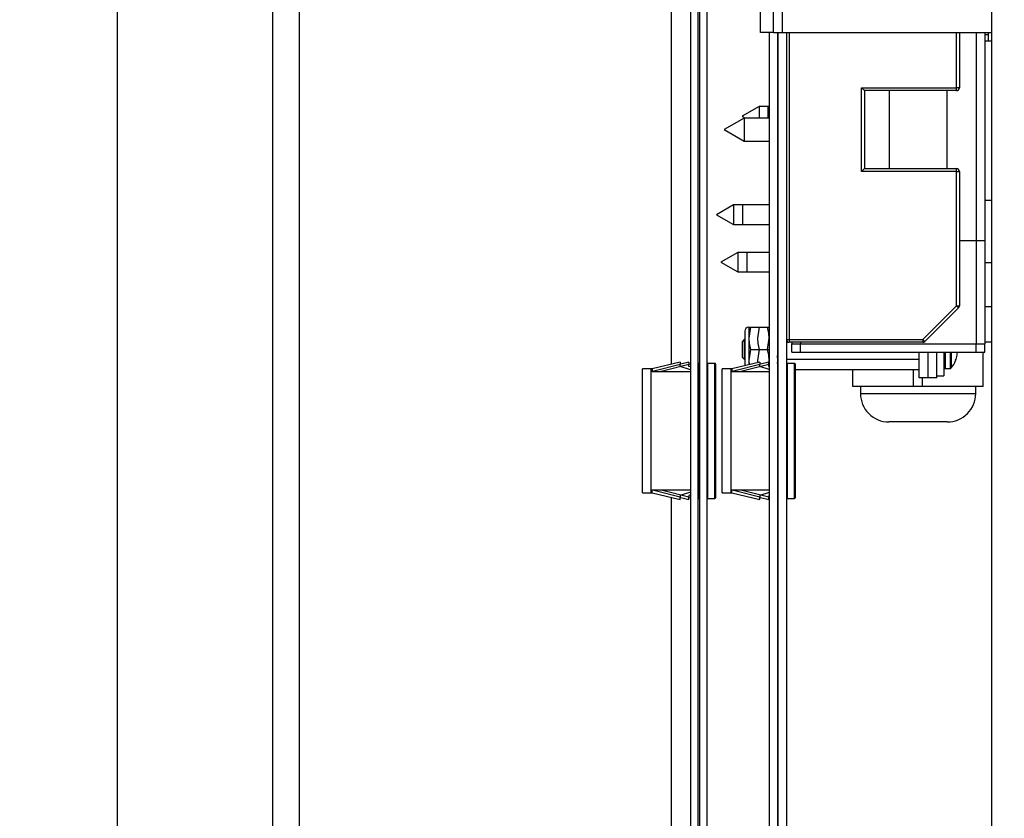
# Model space of a CAD drawing. Units: inches. Extents: x 0.9 to 15.8, y 0.5 to 10.5.
# Drawn here: x 8.8 to 9.1, y 5.2 to 5.4 of the extents above; entities that cross this region are included whole.
import ezdxf

# ---------------------------------------------------------------- set-up
doc = ezdxf.new("R2010")
doc.units = ezdxf.units.IN
doc.header["$MEASUREMENT"] = 0
doc.layers.add('FORMAT', color=7, linetype='Continuous')
doc.styles.add('SLDTEXTSTYLE0', font='TXT', dxfattribs={"width": 0.605})
doc.dimstyles.new('SLDDIMSTYLE1', dxfattribs={"dimtxt": 0.08, "dimasz": 0.13, "dimexe": 0, "dimexo": 0.0625, "dimgap": 0.02, "dimtad": 0, "dimtih": 1, "dimtoh": 1, "dimdec": 6, "dimlfac": 24, "dimrnd": 1e-09, "dimzin": 12, "dimdsep": 46, "dimlunit": 5, "dimtxsty": 'SLDTEXTSTYLE0', "dimsah": 1, "dimcen": 0.09, "dimadec": 0, "dimazin": 3, "dimtfac": 1, "dimtdec": 1, "dimtofl": 0, "dimtmove": 0, "dimatfit": 3, "dimfxl": 0, "dimfrac": 2, "dimtolj": 1, "dimtzin": 12, "dimarcsym": 0})
doc.dimstyles.new('SLDDIMSTYLE5', dxfattribs={"dimtxt": 0.08, "dimasz": 0.13, "dimexe": 0, "dimexo": 0.0625, "dimgap": 0.02, "dimtad": 0, "dimtih": 1, "dimtoh": 1, "dimdec": 1, "dimlfac": 24, "dimrnd": 1e-09, "dimzin": 12, "dimdsep": 46, "dimlunit": 5, "dimtxsty": 'SLDTEXTSTYLE0', "dimsah": 1, "dimcen": 0.09, "dimadec": 0, "dimazin": 3, "dimtfac": 1, "dimtdec": 1, "dimtofl": 0, "dimtmove": 0, "dimatfit": 3, "dimfxl": 0, "dimfrac": 2, "dimtolj": 1, "dimtzin": 12, "dimarcsym": 0})

# ---------------------------------------------------------------- blocks, each defined once
blk = doc.blocks.new('_D_6')
at = {"layer": 'FORMAT'}
for p, q in [((7.35272546425595, 6.169637377700965), (7.35272546425595, 3.993823049980004)), ((9.51183859835464, 4.698744309822524), (9.51183859835464, 3.993823049980004)), ((7.35272546425595, 4.118823049980003), (7.962474669413944, 4.118823049980003)), ((8.09687925884935, 4.118711942096865), (8.06937925799004, 4.118711942096865)), ((8.06937925799004, 4.118711942096865), (8.06937925799004, 3.995934165436218)), ((8.341323696673012, 4.118711942096865), (8.368823697532322, 4.118711942096865)), ((8.368823697532322, 4.118711942096865), (8.368823697532322, 3.995934165436218)), ((9.51183859835464, 4.118823049980003), (8.475728286108415, 4.118823049980003)), ((8.06937925799004, 3.995934165436218), (8.09687925884935, 3.995934165436218)), ((8.368823697532322, 3.995934165436218), (8.341323696673012, 3.995934165436218))]:
    blk.add_line(p, q, dxfattribs=at)
for points in [[(7.35272546425595, 4.118823049980003), (7.48272546425595, 4.098823049980004), (7.48272546425595, 4.138823049980003)], [(9.51183859835464, 4.118823049980003), (9.381838598354639, 4.138823049980003), (9.381838598354639, 4.098823049980004)]]:
    blk.add_solid(points, dxfattribs=at)
at = {"layer": 'FORMAT', "char_height": 0.08, "attachment_point": 1, "style": 'SLDTEXTSTYLE0'}
for s, insert in [('52', (8.157990363721986, 4.240170684490508)), ('1316', (8.09687925884935, 4.099059582326335))]:
    blk.add_mtext(s, dxfattribs=dict(at, insert=insert))
blk = doc.blocks.new('_D_7')
at = {"layer": 'FORMAT'}
for p, q in [((7.841568142352457, 6.518541184822523), (7.841568142352457, 4.170086626102889)), ((9.51183859835464, 4.698744309822524), (9.51183859835464, 4.170086626102889)), ((7.841568142352457, 4.295086626102889), (8.400737597328881, 4.295086626102889)), ((8.54125329450158, 4.294975518219749), (8.513753293642269, 4.294975518219749)), ((8.513753293642269, 4.294975518219749), (8.513753293642269, 4.172197741559102)), ((8.785697732325241, 4.294975518219749), (8.813197733184552, 4.294975518219749)), ((8.813197733184552, 4.294975518219749), (8.813197733184552, 4.172197741559102)), ((9.51183859835464, 4.295086626102889), (8.926213429497944, 4.295086626102889)), ((8.513753293642269, 4.172197741559102), (8.54125329450158, 4.172197741559102)), ((8.813197733184552, 4.172197741559102), (8.785697732325241, 4.172197741559102))]:
    blk.add_line(p, q, dxfattribs=at)
for points in [[(7.841568142352457, 4.295086626102889), (7.971568142352457, 4.275086626102889), (7.971568142352457, 4.315086626102889)], [(9.51183859835464, 4.295086626102889), (9.381838598354639, 4.315086626102889), (9.381838598354639, 4.275086626102889)]]:
    blk.add_solid(points, dxfattribs=at)
at = {"layer": 'FORMAT', "char_height": 0.08, "attachment_point": 1, "style": 'SLDTEXTSTYLE0'}
for s, insert in [('40 3/32', (8.480142185045665, 4.416434260613392)), ('1018', (8.54125329450158, 4.275323158449219))]:
    blk.add_mtext(s, dxfattribs=dict(at, insert=insert))
blk = doc.blocks.new('_D_8')
at = {"layer": 'FORMAT'}
for p, q in [((5.556109431688001, 5.625827643155857), (5.556109431688001, 3.285161632657169)), ((9.51183859835464, 4.698744309822524), (9.51183859835464, 3.285161632657169)), ((5.556109431688001, 3.410161632657169), (7.48049435954104, 3.410161632657169)), ((7.651565613733338, 3.41005052477403), (7.624065612874028, 3.41005052477403)), ((7.624065612874028, 3.41005052477403), (7.624065612874028, 3.287272748113383)), ((7.896010051556999, 3.41005052477403), (7.92351005241631, 3.41005052477403)), ((7.92351005241631, 3.41005052477403), (7.92351005241631, 3.287272748113383)), ((9.51183859835464, 3.410161632657169), (8.067081305749296, 3.410161632657169)), ((7.624065612874028, 3.287272748113383), (7.651565613733338, 3.287272748113383)), ((7.92351005241631, 3.287272748113383), (7.896010051556999, 3.287272748113383))]:
    blk.add_line(p, q, dxfattribs=at)
for points in [[(5.556109431688001, 3.410161632657169), (5.686109431688001, 3.390161632657169), (5.686109431688001, 3.430161632657169)], [(9.51183859835464, 3.410161632657169), (9.381838598354639, 3.430161632657169), (9.381838598354639, 3.390161632657169)]]:
    blk.add_solid(points, dxfattribs=at)
at = {"layer": 'FORMAT', "char_height": 0.08, "attachment_point": 1, "style": 'SLDTEXTSTYLE0'}
for s, insert in [('94 15/16', (7.559898947257825, 3.531509267167673)), ('2411', (7.651565613733338, 3.3903981650035))]:
    blk.add_mtext(s, dxfattribs=dict(at, insert=insert))
blk = doc.blocks.new('_D_9')
at = {"layer": 'FORMAT'}
for p, q in [((9.006743673068772, 7.902023688484116), (9.006743673068772, 8.363137627041832)), ((9.51183859835464, 4.924140143155856), (9.51183859835464, 8.363137627041832)), ((8.55584968773217, 8.238026519158693), (8.528349686872861, 8.238026519158693)), ((8.528349686872861, 8.238026519158693), (8.528349686872861, 8.115248742498045)), ((8.739183011516637, 8.238026519158693), (8.766683012375946, 8.238026519158693)), ((8.766683012375946, 8.238026519158693), (8.766683012375946, 8.115248742498045)), ((9.006743673068772, 8.238137627041832), (8.879698699522777, 8.238137627041832)), ((9.51183859835464, 8.238137627041832), (9.006743673068772, 8.238137627041832)), ((8.528349686872861, 8.115248742498045), (8.55584968773217, 8.115248742498045)), ((8.766683012375946, 8.115248742498045), (8.739183011516637, 8.115248742498045))]:
    blk.add_line(p, q, dxfattribs=at)
for points in [[(9.006743673068772, 8.238137627041832), (9.136743673068773, 8.218137627041832), (9.136743673068773, 8.258137627041831)], [(9.51183859835464, 8.238137627041832), (9.381838598354639, 8.258137627041831), (9.381838598354639, 8.218137627041832)]]:
    blk.add_solid(points, dxfattribs=at)
at = {"layer": 'FORMAT', "char_height": 0.08, "attachment_point": 1, "style": 'SLDTEXTSTYLE0'}
for s, insert in [('12 1/8', (8.494738569109694, 8.359485261552335)), ('308', (8.55584968773217, 8.218374159388162))]:
    blk.add_mtext(s, dxfattribs=dict(at, insert=insert))
blk = doc.blocks.new('_D_10')
at = {"layer": 'FORMAT'}
for p, q in [((5.608663598354665, 7.979733893155858), (5.608663598354665, 8.725738014035626)), ((9.51183859835464, 4.924140143155856), (9.51183859835464, 8.725738014035626)), ((5.608663598354665, 8.600738014035626), (6.417778985699981, 8.600738014035626)), ((6.588850239892279, 8.600626906152485), (6.561350239032969, 8.600626906152485)), ((6.561350239032969, 8.600626906152485), (6.561350239032969, 8.477849129491839)), ((6.833294677715942, 8.600626906152485), (6.860794678575251, 8.600626906152485)), ((6.860794678575251, 8.600626906152485), (6.860794678575251, 8.477849129491839)), ((9.51183859835464, 8.600738014035626), (7.004365931908239, 8.600738014035626)), ((6.561350239032969, 8.477849129491839), (6.588850239892279, 8.477849129491839)), ((6.860794678575251, 8.477849129491839), (6.833294677715942, 8.477849129491839))]:
    blk.add_line(p, q, dxfattribs=at)
for points in [[(5.608663598354665, 8.600738014035626), (5.738663598354665, 8.580738014035626), (5.738663598354665, 8.620738014035625)], [(9.51183859835464, 8.600738014035626), (9.381838598354639, 8.620738014035625), (9.381838598354639, 8.580738014035626)]]:
    blk.add_solid(points, dxfattribs=at)
at = {"layer": 'FORMAT', "char_height": 0.08, "attachment_point": 1, "style": 'SLDTEXTSTYLE0'}
for s, insert in [('93 11/16', (6.497183573416766, 8.722085648546129)), ('2379', (6.588850239892279, 8.580974546381956))]:
    blk.add_mtext(s, dxfattribs=dict(at, insert=insert))
blk = doc.blocks.new('_D_11')
at = {"layer": 'FORMAT'}
for p, q in [((7.960708767352457, 6.637681809822523), (10.73920080307905, 6.637681809822523)), ((10.61420080307905, 6.637681809822523), (10.61420080307905, 6.156582279508926)), ((10.49197858416722, 6.015248954703555), (10.46447858330791, 6.015248954703555)), ((10.46447858330791, 6.015248954703555), (10.46447858330791, 5.892471178042908)), ((10.73642302199088, 6.015248954703555), (10.76392302285019, 6.015248954703555)), ((10.76392302285019, 6.015248954703555), (10.76392302285019, 5.892471178042908)), ((10.46447858330791, 5.892471178042908), (10.49197858416722, 5.892471178042908)), ((10.76392302285019, 5.892471178042908), (10.73642302199088, 5.892471178042908)), ((10.61420080307905, 4.748744309822523), (10.61420080307905, 5.874137845664461)), ((9.56183859835464, 4.748744309822523), (10.73920080307905, 4.748744309822523))]:
    blk.add_line(p, q, dxfattribs=at)
for points in [[(10.61420080307905, 6.637681809822523), (10.59420080307905, 6.507681809822523), (10.63420080307905, 6.507681809822523)], [(10.61420080307905, 4.748744309822523), (10.63420080307905, 4.878744309822523), (10.59420080307905, 4.878744309822523)]]:
    blk.add_solid(points, dxfattribs=at)
at = {"layer": 'FORMAT', "char_height": 0.08, "attachment_point": 1, "style": 'SLDTEXTSTYLE0'}
for s, insert in [('45 11/32', (10.40031191769171, 6.136707697097199)), ('1151', (10.49197858416722, 5.995596594933025))]:
    blk.add_mtext(s, dxfattribs=dict(at, insert=insert))
blk = doc.blocks.new('_D_12')
at = {"layer": 'FORMAT'}
for p, q in [((7.197850370158626, 6.965806809822531), (11.21164174796094, 6.965806809822531)), ((11.08664174796094, 6.965806809822531), (11.08664174796094, 6.679598230325816)), ((10.96441952904911, 6.538264905520442), (10.9369195281898, 6.538264905520442)), ((10.9369195281898, 6.538264905520442), (10.9369195281898, 6.415487128859795)), ((11.20886396687277, 6.538264905520442), (11.23636396773208, 6.538264905520442)), ((11.23636396773208, 6.538264905520442), (11.23636396773208, 6.415487128859795)), ((10.9369195281898, 6.415487128859795), (10.96441952904911, 6.415487128859795)), ((11.23636396773208, 6.415487128859795), (11.20886396687277, 6.415487128859795)), ((11.08664174796094, 4.748744309822523), (11.08664174796094, 6.397153796481352)), ((8.728505265021335, 4.748744309822523), (11.21164174796094, 4.748744309822523))]:
    blk.add_line(p, q, dxfattribs=at)
for points in [[(11.08664174796094, 6.965806809822531), (11.06664174796094, 6.835806809822532), (11.10664174796094, 6.835806809822532)], [(11.08664174796094, 4.748744309822523), (11.10664174796094, 4.878744309822523), (11.06664174796094, 4.878744309822523)]]:
    blk.add_solid(points, dxfattribs=at)
at = {"layer": 'FORMAT', "char_height": 0.08, "attachment_point": 1, "style": 'SLDTEXTSTYLE0'}
for s, insert in [('53 7/32', (10.9033084195932, 6.659723647914086)), ('1352', (10.96441952904911, 6.518612545749913))]:
    blk.add_mtext(s, dxfattribs=dict(at, insert=insert))
blk = doc.blocks.new('_D_15')
at = {"layer": 'FORMAT'}
for p, q in [((7.145394704010103, 6.586744309822532), (7.145394704010103, 3.757602577539059)), ((9.51183859835464, 4.698744309822524), (9.51183859835464, 3.757602577539059)), ((7.145394704010103, 3.882602577539058), (7.48049435954104, 3.882602577539058)), ((7.651565613733338, 3.882491469655919), (7.624065612874028, 3.882491469655919)), ((7.624065612874028, 3.882491469655919), (7.624065612874028, 3.759713692995271)), ((7.896010051556999, 3.882491469655919), (7.92351005241631, 3.882491469655919)), ((7.92351005241631, 3.882491469655919), (7.92351005241631, 3.759713692995271)), ((9.51183859835464, 3.882602577539058), (8.067081305749296, 3.882602577539058)), ((7.624065612874028, 3.759713692995271), (7.651565613733338, 3.759713692995271)), ((7.92351005241631, 3.759713692995271), (7.896010051556999, 3.759713692995271))]:
    blk.add_line(p, q, dxfattribs=at)
for points in [[(7.145394704010103, 3.882602577539058), (7.275394704010103, 3.862602577539058), (7.275394704010103, 3.902602577539058)], [(9.51183859835464, 3.882602577539058), (9.381838598354639, 3.902602577539058), (9.381838598354639, 3.862602577539058)]]:
    blk.add_solid(points, dxfattribs=at)
at = {"layer": 'FORMAT', "char_height": 0.08, "attachment_point": 1, "style": 'SLDTEXTSTYLE0'}
for s, insert in [('56 25/32', (7.559898947257825, 4.003950212049562)), ('1443', (7.651565613733338, 3.862839109885388))]:
    blk.add_mtext(s, dxfattribs=dict(at, insert=insert))
blk = doc.blocks.new('_D_16')
at = {"layer": 'FORMAT'}
for p, q in [((5.605588598354696, 5.505077643155851), (5.605588598354688, 3.521382105098128)), ((9.51183859835464, 4.698744309822524), (9.511838598354636, 3.521382105098112)), ((5.605588598354688, 3.646382105098128), (6.183489782121994, 3.646382105098125)), ((6.317894371557398, 3.646270997214985), (6.290394370698088, 3.646270997214985)), ((6.290394370698088, 3.646270997214985), (6.290394370698088, 3.523493220554339)), ((6.56233880938106, 3.646270997214985), (6.58983881024037, 3.646270997214985)), ((6.58983881024037, 3.646270997214985), (6.58983881024037, 3.523493220554339)), ((9.511838598354636, 3.646382105098112), (6.696743398816465, 3.646382105098123)), ((6.290394370698088, 3.523493220554339), (6.317894371557398, 3.523493220554339)), ((6.58983881024037, 3.523493220554339), (6.56233880938106, 3.523493220554339))]:
    blk.add_line(p, q, dxfattribs=at)
for points in [[(5.605588598354688, 3.646382105098128), (5.735588598354688, 3.626382105098127), (5.735588598354688, 3.666382105098127)], [(9.511838598354636, 3.646382105098112), (9.381838598354635, 3.666382105098113), (9.381838598354635, 3.626382105098113)]]:
    blk.add_solid(points, dxfattribs=at)
at = {"layer": 'FORMAT', "char_height": 0.08, "attachment_point": 1, "style": 'SLDTEXTSTYLE0'}
for s, insert in [('93 3/4', (6.28733880995452, 3.767729739608628)), ('2381', (6.317894371557398, 3.626618637444455))]:
    blk.add_mtext(s, dxfattribs=dict(at, insert=insert))
blk = doc.blocks.new('_D_18')
at = {"layer": 'FORMAT'}
for p, q in [((4.966734431688004, 6.966798928577573), (4.966734431688004, 8.924930539415639)), ((9.51183859835464, 4.924140143155856), (9.51183859835464, 8.924930539415639)), ((4.966734431688004, 8.799930539415637), (7.220423031299327, 8.799930539415637)), ((7.391494285491625, 8.799819431532498), (7.363994284632315, 8.799819431532498)), ((7.363994284632315, 8.799819431532498), (7.363994284632315, 8.67704165487185)), ((7.635938723315286, 8.799819431532498), (7.663438724174596, 8.799819431532498)), ((7.663438724174596, 8.799819431532498), (7.663438724174596, 8.67704165487185)), ((9.51183859835464, 8.799930539415637), (7.807009977507587, 8.799930539415637)), ((7.363994284632315, 8.67704165487185), (7.391494285491625, 8.67704165487185)), ((7.663438724174596, 8.67704165487185), (7.635938723315286, 8.67704165487185))]:
    blk.add_line(p, q, dxfattribs=at)
for points in [[(4.966734431688004, 8.799930539415637), (5.096734431688004, 8.779930539415638), (5.096734431688004, 8.819930539415637)], [(9.51183859835464, 8.799930539415637), (9.381838598354639, 8.819930539415637), (9.381838598354639, 8.779930539415638)]]:
    blk.add_solid(points, dxfattribs=at)
at = {"layer": 'FORMAT', "char_height": 0.08, "attachment_point": 1, "style": 'SLDTEXTSTYLE0'}
for s, insert in [('109 3/32', (7.299827619016111, 8.921278173926142)), ('2771', (7.391494285491625, 8.780167071761968))]:
    blk.add_mtext(s, dxfattribs=dict(at, insert=insert))
blk = doc.blocks.new('_D_19')
at = {"layer": 'FORMAT'}
for p, q in [((7.465077006402113, 7.961307052422697), (7.465077006402113, 8.530299233567591)), ((9.51183859835464, 4.924140143155856), (9.51183859835464, 8.530299233567591)), ((7.465077006402113, 8.405299233567591), (7.762496054633071, 8.405299233567591)), ((7.896900644068476, 8.405188125684452), (7.869400643209166, 8.405188125684452)), ((7.869400643209166, 8.405188125684452), (7.869400643209166, 8.282410349023804)), ((8.141345081892137, 8.405188125684452), (8.168845082751448, 8.405188125684452)), ((8.168845082751448, 8.405188125684452), (8.168845082751448, 8.282410349023804)), ((9.51183859835464, 8.405299233567591), (8.275749671327542, 8.405299233567591)), ((7.869400643209166, 8.282410349023804), (7.896900644068476, 8.282410349023804)), ((8.168845082751448, 8.282410349023804), (8.141345081892137, 8.282410349023804))]:
    blk.add_line(p, q, dxfattribs=at)
for points in [[(7.465077006402113, 8.405299233567591), (7.595077006402113, 8.385299233567592), (7.595077006402113, 8.425299233567591)], [(9.51183859835464, 8.405299233567591), (9.381838598354639, 8.425299233567591), (9.381838598354639, 8.385299233567592)]]:
    blk.add_solid(points, dxfattribs=at)
at = {"layer": 'FORMAT', "char_height": 0.08, "attachment_point": 1, "style": 'SLDTEXTSTYLE0'}
for s, insert in [('49 1/8', (7.866345082465598, 8.526646868078094)), ('1248', (7.896900644068476, 8.385535765913922))]:
    blk.add_mtext(s, dxfattribs=dict(at, insert=insert))

msp = doc.modelspace()

# ---------------------------------------------------------------- linework, layer by layer
at = {"color": 7, "linetype": 'Continuous', "lineweight": 25}
for p, q in [((9.082499687593508, 7.209733072945885), (9.082499687593513, 5.105330595911774)), ((9.021055265021335, 5.394465143155856), (9.021055265021335, 6.35279847648919)), ((9.018451098354669, 5.394465143155856), (9.018451098354669, 6.167846148772012)), ((8.825670766683709, 5.14561097648919), (8.825670766683709, 6.16541097648919)), ((8.99406359835467, 6.16541097648919), (8.99406359835467, 4.954206908247724)), ((8.996213598354668, 6.16541097648919), (8.996213598354668, 4.954206908247724)), ((8.996667765021336, 6.16541097648919), (8.996667765021336, 4.954206908247724)), ((9.014667765021336, 5.394465143155856), (9.014667765021336, 6.165410976489189)), ((8.998817765021336, 6.036625034643063), (8.998817765021336, 4.954206908247724)), ((8.87121359835467, 5.47291097648919), (8.87121359835467, 5.050819034339873)), ((8.879026098354668, 5.47291097648919), (8.879026098354668, 5.040928521401777)), ((8.988401098354672, 5.47291097648919), (8.988401098354672, 5.296954748231759)), ((9.018451098354669, 5.394465143155856), (9.014667765021336, 5.394465143155856)), ((9.017159431688002, 5.394465143155856), (9.017159431688002, 4.972702643155857)), ((9.018451098354669, 5.394465143155856), (9.082499687593513, 5.394465143155856)), ((9.019651098354668, 5.394465143155856), (9.019651098354668, 4.972702643155857)), ((9.019763598354668, 5.394465143155856), (9.019763598354668, 4.972702643155857)), ((9.022255265021336, 5.394465143155856), (9.022255265021336, 4.972702643155857)), ((9.023088598354665, 5.394465143155856), (9.023088598354667, 5.304265143155856)), ((9.072255265021337, 5.37822347648919), (9.072255265021333, 5.394465143155856)), ((9.073088598354666, 5.394465143155856), (9.07308859835467, 5.37822347648919)), ((9.077984431688003, 5.394465143155856), (9.077984431688003, 5.33322347648919)), ((9.08058859835467, 5.394465143155856), (9.08058859835467, 5.33322347648919)), ((9.080588598354671, 5.39391097648919), (9.081553246746129, 5.39391097648919)), ((9.082499687593515, 5.39197347648919), (9.08058859835467, 5.39197347648919)), ((9.081553246746129, 5.394465143155856), (9.081553246746129, 5.39197347648919)), ((9.044338598354669, 5.37822347648919), (9.045171931688003, 5.377390143155857)), ((9.044338598354669, 5.37822347648919), (9.072255265021337, 5.37822347648919)), ((9.044338598354669, 5.353640143155857), (9.044338598354669, 5.37822347648919)), ((9.072255265021337, 5.377390143155857), (9.045171931688003, 5.377390143155857)), ((9.045171931688003, 5.377390143155857), (9.045171931688003, 5.35447347648919)), ((9.052463598354668, 5.377390143155857), (9.052463598354668, 5.35447347648919)), ((9.069546931688, 5.35447347648919), (9.069546931688, 5.377390143155857)), ((9.072255265021337, 5.377390143155857), (9.072255265021337, 5.37822347648919)), ((9.07308859835467, 5.37822347648919), (9.072255265021337, 5.37822347648919)), ((9.017159431688006, 5.372741601367896), (9.014214077759751, 5.372741601367896)), ((9.014214077759751, 5.372741601367899), (9.014214077759751, 5.369348476489191)), ((9.017159431688006, 5.372741601367896), (9.01681824442642, 5.372741601367896)), ((9.01681824442642, 5.372741601367899), (9.01681824442642, 5.369348476489191)), ((9.009839771947195, 5.36934847648919), (9.003921931688003, 5.365931809822524)), ((9.017159431688004, 5.369348476489191), (9.009839771947195, 5.369348476489191)), ((9.009839771947195, 5.36934847648919), (9.009839771947195, 5.365931809822523)), ((9.019763598354668, 5.36934847648919), (9.01965109835467, 5.36934847648919)), ((9.003921931688003, 5.365931809822523), (9.009839771947195, 5.362515143155857)), ((9.009839771947195, 5.365931809822523), (9.009839771947195, 5.362515143155857)), ((9.009839771947195, 5.362515143155857), (9.017159431688004, 5.362515143155857)), ((9.01965109835467, 5.362515143155857), (9.019763598354668, 5.362515143155857)), ((9.044338598354669, 5.353640143155857), (9.045171931688003, 5.35447347648919)), ((9.045171931688003, 5.35447347648919), (9.072255265021337, 5.35447347648919)), ((9.072255265021337, 5.353640143155857), (9.072255265021337, 5.35447347648919)), ((9.072255265021337, 5.353640143155857), (9.044338598354669, 5.353640143155857)), ((9.072255265021328, 5.314193654457834), (9.072255265021337, 5.353640143155857)), ((9.072255265021337, 5.353640143155857), (9.07308859835467, 5.353640143155857)), ((9.07308859835467, 5.353640143155857), (9.073088598354662, 5.314193654457834)), ((9.00671407775976, 5.343806809822524), (9.001734431688003, 5.340931809822528)), ((9.017159431688006, 5.343806809822544), (9.00671407775976, 5.343806809822545)), ((9.00671407775976, 5.343806809822524), (9.00671407775976, 5.340931809822524)), ((9.017159431688006, 5.343806809822544), (9.009318244426428, 5.343806809822545)), ((9.009318244426426, 5.343806809822524), (9.009318244426426, 5.340931809822524)), ((9.082499687593515, 5.34509847648919), (9.08058859835467, 5.34509847648919)), ((9.001734431687998, 5.340931809822524), (9.00671407775976, 5.338056809822524)), ((9.00671407775976, 5.340931809822524), (9.00671407775976, 5.338056809822524)), ((9.009318244426426, 5.340931809822524), (9.009318244426426, 5.338056809822524)), ((9.00671407775976, 5.338056809822545), (9.017159431688006, 5.338056809822544)), ((9.009318244426426, 5.338056809822545), (9.017159431688006, 5.338056809822545)), ((9.01976359835467, 5.331140143155856), (9.019651098354668, 5.331140143155856)), ((9.08058859835467, 5.33322347648919), (9.073088598354666, 5.33322347648919)), ((9.077984431688003, 5.33322347648919), (9.077984431688003, 5.303015143155856)), ((9.08058859835467, 5.33322347648919), (9.08058859835467, 5.303015143155856)), ((9.007964077759762, 5.329848476489184), (9.002984431688004, 5.326973476489185)), ((9.017159431688004, 5.329848476489181), (9.007964077759762, 5.329848476489181)), ((9.007964077759762, 5.329848476489184), (9.007964077759762, 5.324098476489183)), ((9.017159431688004, 5.329848476489181), (9.010568244426429, 5.329848476489181)), ((9.01056824442643, 5.329848476489184), (9.01056824442643, 5.324098476489183)), ((9.01976359835467, 5.329848476489181), (9.01965109835467, 5.329848476489181)), ((9.002984431688002, 5.326973476489184), (9.007964077759762, 5.324098476489183)), ((9.08058859835467, 5.326848476489189), (9.082499687593515, 5.326848476489189)), ((9.007964077759762, 5.32409847648918), (9.017159431688004, 5.32409847648918)), ((9.010568244426429, 5.32409847648918), (9.017159431688004, 5.32409847648918)), ((9.01965109835467, 5.32409847648918), (9.01976359835467, 5.32409847648918)), ((9.01976359835467, 5.322806809822524), (9.019651098354668, 5.322806809822524)), ((9.062326753719354, 5.304265143155856), (9.072255265021328, 5.314193654457834)), ((9.072255265021328, 5.314193654457834), (9.073088598354662, 5.314193654457834)), ((9.072255265021328, 5.314193654457834), (9.072844520672316, 5.313604398806846)), ((9.082499687593515, 5.31384847648919), (9.08058859835467, 5.31384847648919)), ((9.072844520672316, 5.313604398806846), (9.062916009370344, 5.303675887504868)), ((9.009984431688002, 5.306654032044746), (9.009984431688002, 5.296514955379134)), ((9.011647773429932, 5.30784847648919), (9.011178876132448, 5.30459847648919)), ((9.011178876132448, 5.30784847648919), (9.011178876132448, 5.30459847648919)), ((9.011178876132448, 5.30784847648919), (9.011647773429932, 5.30784847648919)), ((9.011647773429932, 5.30784847648919), (9.016682201057185, 5.30784847648919)), ((9.014251940096598, 5.30784847648919), (9.013783042799114, 5.30459847648919)), ((9.014251940096598, 5.30784847648919), (9.017159431688004, 5.30784847648919)), ((9.009859431688001, 5.30422347648919), (9.009234431688002, 5.303598476489189)), ((9.009234431688002, 5.303598476489189), (9.009234431688002, 5.29909847648919)), ((9.009984431688002, 5.30422347648919), (9.009859431688001, 5.304223476489191)), ((9.009859431688001, 5.304223476489191), (9.009859431688001, 5.29847347648919)), ((9.011178876132448, 5.30459847648919), (9.011178876132448, 5.29809847648919)), ((9.016682201057185, 5.30134847648919), (9.017151098354669, 5.30459847648919)), ((9.019651098354668, 5.303431809822523), (9.01976359835467, 5.303431809822523)), ((9.019755265021335, 5.303431809822523), (9.019755265021335, 5.29809847648919)), ((9.022255265021332, 5.304265143155856), (9.023088598354667, 5.304265143155856)), ((9.022255265021336, 5.303431809822523), (9.023088598354667, 5.303431809822523)), ((9.023088598354667, 5.304265143155856), (9.062326753719354, 5.304265143155856)), ((9.023088598354667, 5.304265143155856), (9.023088598354667, 5.303431809822523)), ((9.062326753719354, 5.303431809822523), (9.023088598354667, 5.303431809822523)), ((9.023817765021336, 5.303431809822523), (9.023817765021336, 5.303015143155856)), ((9.023817765021336, 5.303015143155856), (9.077984431688003, 5.303015143155856)), ((9.023817765021336, 5.300515143155857), (9.023817765021336, 5.303015143155856)), ((9.026421931688002, 5.303431809822523), (9.026421931688002, 5.303015143155856)), ((9.026421931688002, 5.303015143155856), (9.08058859835467, 5.303015143155856)), ((9.026421931688002, 5.300515143155857), (9.026421931688002, 5.303015143155856)), ((9.062326753719354, 5.304265143155856), (9.062326753719354, 5.303431809822523)), ((9.062326753719354, 5.304265143155856), (9.062916009370344, 5.303675887504868)), ((9.077984431688003, 5.300515143155857), (9.077984431688003, 5.303015143155856)), ((9.082499687593515, 5.303431809822523), (9.080588598354671, 5.303431809822523)), ((9.08058859835467, 5.300515143155857), (9.08058859835467, 5.303015143155856)), ((9.011647773429932, 5.30134847648919), (9.011178876132448, 5.29809847648919)), ((9.011647773429932, 5.30134847648919), (9.016682201057185, 5.30134847648919)), ((9.014251940096598, 5.30134847648919), (9.013783042799114, 5.29809847648919)), ((9.014251940096598, 5.30134847648919), (9.017159431688004, 5.30134847648919)), ((9.019755265021335, 5.29809847648919), (9.01965109835467, 5.299564441704571)), ((9.023817765021336, 5.300515143155857), (9.077984431688003, 5.300515143155857)), ((9.026421931688002, 5.300515143155857), (9.08058859835467, 5.300515143155857)), ((9.061317765021336, 5.293015143155857), (9.061317765021336, 5.300515143155857)), ((9.06390109835467, 5.293015143155857), (9.06390109835467, 5.300515143155857)), ((9.063921931688002, 5.293015143155857), (9.063921931688002, 5.300515143155857)), ((9.066505265021336, 5.293015143155857), (9.066505265021336, 5.300515143155857)), ((9.068546931688003, 5.300544215443606), (9.068546931688003, 5.293535976489192)), ((9.068951098354672, 5.300515143155857), (9.068951098354672, 5.295723476489192)), ((9.070374506116439, 5.300515143155857), (9.070374506116439, 5.295723476489191)), ((9.070691947960508, 5.300515143155857), (9.070691947960508, 5.295877480468633)), ((9.072395312351047, 5.29959955536178), (9.072403530866147, 5.299643888845846)), ((9.080123776852043, 5.290431809822517), (9.080123776852043, 5.300515143155857)), ((8.991005265021334, 5.297572434822523), (8.982770890021335, 5.295619309822524)), ((8.991005265021334, 5.297572434822523), (8.991005265021329, 5.296872011980244)), ((8.991237136999112, 5.297009746328953), (8.991005265021334, 5.297083300452969)), ((8.991005265021329, 5.296364830512992), (8.991005265021329, 5.296872011980244)), ((8.99406359835467, 5.29535569494659), (8.991005265021329, 5.296364830512992)), ((8.993609431688, 5.297572434822523), (8.991237136999112, 5.297009746328953)), ((8.993609431688, 5.297572434822523), (8.993609431687997, 5.296872011980244)), ((8.99406359835467, 5.296939230299931), (8.993609431688, 5.297083300452969)), ((8.993609431687997, 5.296364830512992), (8.993609431687997, 5.296872011980244)), ((8.99406359835467, 5.296214972506536), (8.993609431687997, 5.296364830512992)), ((8.996667765021336, 5.29724691398919), (8.996421931688, 5.29724691398919)), ((8.996421931688, 5.29724691398919), (8.996421931688, 5.277390143155857)), ((9.001213598354667, 5.29724691398919), (8.999026098354667, 5.29724691398919)), ((8.999026098354667, 5.29724691398919), (8.999026098354667, 5.277390143155857)), ((9.001213598354667, 5.257533372322524), (9.001213598354667, 5.29724691398919)), ((9.001421931688, 5.297038580655857), (9.001421931688, 5.257741705655857)), ((9.014442765021334, 5.297572434822523), (9.006208390021335, 5.295619309822524)), ((9.009234431688002, 5.29909847648919), (9.009859431688001, 5.29847347648919)), ((9.009859431688001, 5.29847347648919), (9.009984431688002, 5.29847347648919)), ((9.011178876132448, 5.29809847648919), (9.011269733384255, 5.296819818210312)), ((9.011178876132448, 5.29809847648919), (9.011178876132448, 5.296798267628764)), ((9.013783042799114, 5.29809847648919), (9.013830736750144, 5.29742726682651)), ((9.013783042799114, 5.29809847648919), (9.013783042799114, 5.29741595421953)), ((9.014442765021334, 5.297572434822523), (9.014442765021329, 5.296872011980244)), ((9.014674636999112, 5.297009746328953), (9.014442765021334, 5.297083300452969)), ((9.014442765021329, 5.296364830512992), (9.014442765021329, 5.296872011980244)), ((9.017159431688004, 5.295468432162454), (9.014442765021329, 5.296364830512992)), ((9.017046931688, 5.297572434822523), (9.014674636999112, 5.297009746328953)), ((9.01698267789049, 5.296931128092166), (9.017151098354669, 5.29809847648919)), ((9.017046931688, 5.297572434822523), (9.017046931687997, 5.296872011980244)), ((9.017159431688004, 5.29704761335084), (9.017046931688, 5.297083300452969)), ((9.017046931687997, 5.296364830512992), (9.017046931687997, 5.296872011980244)), ((9.017151098354669, 5.29809847648919), (9.017151098354669, 5.297050256839887)), ((9.019630757776415, 5.29723549743565), (9.019755265021335, 5.29809847648919)), ((9.019755265021335, 5.29809847648919), (9.019755265021335, 5.297219002614979)), ((9.061101869790464, 5.298341443837161), (9.022255265021338, 5.298341443837161)), ((9.024651098354669, 5.29724691398919), (9.022463598354669, 5.29724691398919)), ((9.022463598354669, 5.29724691398919), (9.022463598354667, 5.277390143155857)), ((9.061317765021336, 5.298341443837161), (9.022471160252207, 5.298341443837161)), ((9.024651098354669, 5.257533372322524), (9.024651098354669, 5.29724691398919)), ((9.024859431688, 5.297038580655857), (9.024859431688, 5.257741705655857)), ((9.071975291540125, 5.298157024378073), (9.071975291540125, 5.298113368580827)), ((8.982770890021333, 5.295619309822523), (8.979937556688002, 5.295619309822523)), ((8.979937556688002, 5.25916097648919), (8.979937556688002, 5.295619309822523)), ((8.982770890021335, 5.295619309822523), (8.982541723354668, 5.295619309822523)), ((8.982541723354668, 5.25916097648919), (8.982541723354668, 5.295619309822523)), ((8.982770890021335, 5.295619309822523), (8.982770890021333, 5.294840668458361)), ((8.982770890021333, 5.294709348135044), (8.982770890021333, 5.295619309822523)), ((8.99406359835467, 5.294709348135044), (8.982770890021333, 5.294709348135044)), ((8.985375056688001, 5.294709348135044), (8.985375056688001, 5.294840668458361)), ((8.99406359835467, 5.294709348135044), (8.985375056688001, 5.294709348135044)), ((9.006208390021333, 5.295619309822523), (9.003375056688002, 5.295619309822523)), ((9.003375056688002, 5.25916097648919), (9.003375056688002, 5.295619309822523)), ((9.006208390021335, 5.295619309822523), (9.005979223354668, 5.295619309822523)), ((9.005979223354668, 5.25916097648919), (9.005979223354668, 5.295619309822523)), ((9.006208390021335, 5.295619309822523), (9.006208390021333, 5.294840668458361)), ((9.006208390021333, 5.294709348135044), (9.006208390021333, 5.295619309822523)), ((9.017159431688004, 5.294709348135044), (9.006208390021333, 5.294709348135044)), ((9.008812556688001, 5.294709348135044), (9.008812556688001, 5.294840668458361)), ((9.017159431688004, 5.294709348135044), (9.008812556688001, 5.294709348135044)), ((9.061317765021336, 5.295334411185132), (9.024859431688002, 5.295334411185132)), ((9.04178258652397, 5.290431809822523), (9.041782586523968, 5.295334411185132)), ((9.059651098354674, 5.290431809822522), (9.059651098354674, 5.295334411185132)), ((9.063901098354666, 5.293535976489191), (9.063921931688002, 5.293535976489191)), ((9.066505265021332, 5.293535976489191), (9.068546931688, 5.293535976489191)), ((9.068951098354672, 5.29572347648919), (9.070374506116439, 5.29572347648919)), ((9.06390109835467, 5.293015143155857), (9.061317765021336, 5.293015143155857)), ((9.06225526502134, 5.290431809822522), (9.06225526502134, 5.293015143155857)), ((9.066505265021336, 5.293015143155857), (9.063921931688002, 5.293015143155857)), ((9.059651098354674, 5.290431809822522), (9.04178258652397, 5.290431809822523)), ((9.044026098354674, 5.290431809822522), (9.044026098354674, 5.288348476489189)), ((9.04402609835467, 5.288348476489189), (9.060953181688008, 5.288348476489189)), ((9.060953181688006, 5.29043180982252), (9.059651098354674, 5.290431809822522)), ((9.06225526502134, 5.290431809822522), (9.060953181688006, 5.29043180982252)), ((9.060953181688008, 5.288348476489189), (9.077880265021337, 5.288348476489189)), ((9.080123776852043, 5.290431809822517), (9.06225526502134, 5.290431809822522)), ((9.07788026502134, 5.288348476489187), (9.07788026502134, 5.290431809822521)), ((9.060953181688008, 5.280015143155854), (9.052359431688007, 5.280015143155854)), ((9.069546931688006, 5.280015143155854), (9.060953181688008, 5.280015143155854)), ((8.996421931688, 5.277390143155857), (8.996421931688, 5.257533372322524)), ((8.999026098354667, 5.277390143155857), (8.999026098354667, 5.257533372322524)), ((9.022463598354667, 5.277390143155857), (9.022463598354669, 5.257533372322524)), ((8.979937556688002, 5.25916097648919), (8.982770890021335, 5.25916097648919)), ((8.982541723354668, 5.25916097648919), (8.982770890021335, 5.25916097648919)), ((8.982770890021333, 5.260070938176669), (8.99406359835467, 5.260070938176669)), ((8.982770890021335, 5.25916097648919), (8.982770890021333, 5.260070938176669)), ((8.982770890021335, 5.25916097648919), (8.982770890021333, 5.259939617853353)), ((8.982770890021335, 5.25916097648919), (8.991005265021334, 5.25720785148919)), ((8.985375056688001, 5.260070938176669), (8.99406359835467, 5.260070938176669)), ((8.985375056688001, 5.259939617853353), (8.985375056688001, 5.260070938176669)), ((8.99406359835467, 5.259424591365124), (8.991005265021329, 5.258415455798721)), ((9.003375056688002, 5.25916097648919), (9.006208390021335, 5.25916097648919)), ((9.005979223354668, 5.25916097648919), (9.006208390021335, 5.25916097648919)), ((9.006208390021333, 5.260070938176669), (9.017159431688004, 5.260070938176669)), ((9.006208390021335, 5.25916097648919), (9.006208390021333, 5.260070938176669)), ((9.006208390021335, 5.25916097648919), (9.006208390021333, 5.259939617853353)), ((9.006208390021335, 5.25916097648919), (9.014442765021334, 5.25720785148919)), ((9.008812556688001, 5.260070938176669), (9.017159431688004, 5.260070938176669)), ((9.008812556688001, 5.259939617853353), (9.008812556688001, 5.260070938176669)), ((9.017159431688004, 5.259311854149259), (9.014442765021329, 5.258415455798721)), ((8.988401098354672, 5.257825538079954), (8.988401098354672, 4.954206908247724)), ((8.991005265021329, 5.258415455798721), (8.991005265021329, 5.25790827433147)), ((8.991005265021334, 5.25720785148919), (8.991005265021329, 5.25790827433147)), ((8.991005265021334, 5.257696985858744), (8.991237136999112, 5.257770539982759)), ((8.991237136999112, 5.257770539982759), (8.993609431688, 5.25720785148919)), ((8.99406359835467, 5.258565313805177), (8.993609431687997, 5.258415455798721)), ((8.993609431687997, 5.258415455798721), (8.993609431687997, 5.25790827433147)), ((8.993609431688, 5.25720785148919), (8.993609431687997, 5.25790827433147)), ((8.993609431688, 5.257696985858744), (8.99406359835467, 5.257841056011781)), ((8.996421931688, 5.257533372322524), (8.996667765021336, 5.257533372322524)), ((8.999026098354667, 5.257533372322524), (9.001213598354667, 5.257533372322524)), ((9.014442765021329, 5.258415455798721), (9.014442765021329, 5.25790827433147)), ((9.014442765021334, 5.25720785148919), (9.014442765021329, 5.25790827433147)), ((9.014442765021334, 5.257696985858744), (9.014674636999112, 5.257770539982759)), ((9.014674636999112, 5.257770539982759), (9.017046931688, 5.25720785148919)), ((9.017046931687997, 5.258415455798721), (9.017046931687997, 5.25790827433147)), ((9.017046931688, 5.25720785148919), (9.017046931687997, 5.25790827433147)), ((9.017046931688, 5.257696985858744), (9.017159431688004, 5.257732672960874)), ((9.022463598354669, 5.257533372322524), (9.024651098354669, 5.257533372322524))]:
    msp.add_line(p, q, dxfattribs=at)
at = {"color": 7, "linetype": 'Continuous', "lineweight": 25, "flags": 128}
for points in [[(9.014214077759751, 5.372741601367899), (9.009234431687993, 5.3698666013679), (9.01013185030258, 5.369348476489191)], [(9.017151098354669, 5.30459847648919), (9.01704365682271, 5.3061105297552), (9.016682201057185, 5.30784847648919)], [(9.011178876132448, 5.30459847648919), (9.011286317664407, 5.30308642322318), (9.011647773429932, 5.30134847648919)], [(9.013783042799114, 5.30459847648919), (9.013890484331073, 5.30308642322318), (9.014251940096598, 5.30134847648919)], [(9.017151098354669, 5.29809847648919), (9.01704365682271, 5.2996105297552), (9.016682201057185, 5.30134847648919)], [(8.991005265021329, 5.296872011980244), (8.983625919695704, 5.295052417320593), (8.982770890021333, 5.294840668458361)], [(8.993609431687997, 5.296872011980244), (8.986230086362372, 5.295052417320593), (8.985375056688001, 5.294840668458361)], [(9.014442765021329, 5.296872011980244), (9.007063419695704, 5.295052417320593), (9.006208390021333, 5.294840668458361)], [(9.017046931687997, 5.296872011980244), (9.009667586362372, 5.295052417320593), (9.008812556688001, 5.294840668458361)], [(8.991005265021329, 5.25790827433147), (8.983625919695704, 5.259727868991121), (8.982770890021333, 5.259939617853353)], [(8.993609431687997, 5.25790827433147), (8.986230086362372, 5.259727868991121), (8.985375056688001, 5.259939617853353)], [(9.014442765021329, 5.25790827433147), (9.007063419695704, 5.259727868991121), (9.006208390021333, 5.259939617853353)], [(9.017046931687997, 5.25790827433147), (9.009667586362372, 5.259727868991121), (9.008812556688001, 5.259939617853353)]]:
    msp.add_lwpolyline(points, dxfattribs=at)
at = {"color": 7, "linetype": 'Continuous', "lineweight": 25}
for centre, radius, start, end in [((9.072255265021337, 5.37822347648919), 0.0008333333333325754, 270.0000000000008, 0), ((9.072255265021337, 5.353640143155857), 0.0008333333333325754, 0, 90), ((9.072255265021328, 5.314193654457834), 0.0008333333333343518, 315.0000000000008, 0), ((9.011178876132448, 5.306654032044746), 0.001194444444445608, 90, 180), ((9.023088598354667, 5.304265143155856), 0.0008333333333343518, 180, 270.0000000000008), ((9.062326753719354, 5.304265143155856), 0.0008333333333336247, 270.0000000000008, 315.0000000000871), ((9.06370661507225, 5.30134702362768), 0.008862680505517598, 338.9037241323685, 348.6283937297918), ((9.065008073835104, 5.300888568380597), 0.007499467437240588, 350.4464664520038, 356.2003209947575), ((9.072195551100684, 5.300423040985368), 0.0002971739677158344, 353.9250659783277, 6.074934021843386), ((8.996421931688, 5.297038580655857), 0.0002083333333331439, 90, 180), ((8.999026098354667, 5.297038580655857), 0.0002083333333331439, 90, 180), ((9.001213598354667, 5.297038580655857), 0.0002083333333331439, 0, 90), ((9.019859431688, 5.297038580655857), 0.000208333333332294, 117.3871075015866, 180), ((9.022463598354669, 5.297038580655857), 0.0002083333333349202, 90, 180), ((9.024651098354669, 5.297038580655857), 0.0002083333333331439, 0, 90), ((9.063749573440584, 5.30134847648919), 0.008839024914088474, 321.7598285768476, 338.5306899555916), ((9.068951098354672, 5.296127643155859), 0.0004041666666676491, 180, 270.0000000000008), ((9.070374506116439, 5.296127643155858), 0.0004041666666668177, 270.0000000000008, 321.7598285769508), ((9.052359431688005, 5.288348476489189), 0.008333333333334636, 179.9999999999827, 270.000000000013), ((9.069546931688004, 5.288348476489189), 0.008333333333333748, 269.9999999999886, 1.22133299768206e-11), ((8.996421931688, 5.257741705655857), 0.0002083333333322557, 180, 270.0000000000008), ((8.999026098354667, 5.257741705655857), 0.0002083333333331439, 180, 270.0000000000008), ((9.001213598354667, 5.257741705655857), 0.0002083333333331439, 270.0000000000008, 0), ((9.019859431688, 5.257741705655857), 0.000208333333332294, 180, 242.6128924984142), ((9.022463598354669, 5.257741705655857), 0.0002083333333349202, 180, 270.0000000000008), ((9.024651098354669, 5.257741705655857), 0.0002083333333322557, 270.0000000000008, 0)]:
    msp.add_arc(centre, radius, start, end, dxfattribs=at)

# ---------------------------------------------------------------- dimensions: what is measured, and where the dimension line sits
at = {"layer": 'FORMAT'}
for base, p1, p2, dimstyle, picture, middle in [((4.966734431688004, 8.799930539415639), (9.51183859835464, 4.874140143155857), (4.966734431688004, 6.916798928577573), 'SLDDIMSTYLE1', '_D_18', (7.513716504403456, 8.799930539415639)), ((5.608663598354665, 8.600738014035626), (9.51183859835464, 4.874140143155857), (5.608663598354665, 7.929733893155859), 'SLDDIMSTYLE1', '_D_10', (6.711072458804111, 8.600738014035626)), ((7.465077006402113, 8.405299233567591), (9.51183859835464, 4.874140143155857), (7.465077006402113, 7.615887389236389), 'SLDDIMSTYLE1', '_D_19', (8.019122862980305, 8.405299233567591)), ((9.006743673068772, 8.238137627041834), (9.51183859835464, 4.874140143155857), (9.006743673068772, 7.852023688484117), 'SLDDIMSTYLE1', '_D_9', (8.647516340457843, 8.238137627041834)), ((7.145394704010103, 3.882602577539058), (9.51183859835464, 4.748744309822523), (7.145394704010103, 6.636744309822531), 'SLDDIMSTYLE1', '_D_15', (7.773787832645168, 3.882602577539058)), ((7.841568142352457, 4.295086626102889), (9.51183859835464, 4.748744309822523), (7.841568142352457, 6.568541184822522), 'SLDDIMSTYLE1', '_D_7', (8.663475513413411, 4.295086626102889)), ((7.35272546425595, 4.118823049980004), (9.51183859835464, 4.748744309822523), (7.35272546425595, 6.219637377700964), 'SLDDIMSTYLE5', '_D_6', (8.21910147776118, 4.118823049980004)), ((5.556109431688001, 3.410161632657169), (9.51183859835464, 4.748744309822523), (5.556109431688001, 5.675827643155857), 'SLDDIMSTYLE1', '_D_8', (7.773787832645168, 3.410161632657169)), ((5.605588598354689, 3.646382105098128), (9.51183859835464, 4.748744309822523), (5.605588598354696, 5.55507764315585), 'SLDDIMSTYLE1', '_D_16', (6.440116590469231, 3.646382105098124))]:
    dim = msp.add_linear_dim(base=base, p1=p1, p2=p2, dimstyle=dimstyle, dxfattribs=at)
    dim.commit()
    dim.dimension.update_dxf_attribs({"geometry": picture, "text_midpoint": middle, "dimtype": 160})
for base, p1, p2, picture, middle in [((11.08664174796094, 6.965806809822531), (8.678505265021336, 4.748744309822523), (7.147850370158626, 6.965806809822531), '_D_12', (11.08664174796094, 6.538376013403584)), ((10.61420080307905, 6.637681809822523), (9.51183859835464, 4.748744309822523), (7.910708767352458, 6.637681809822523), '_D_11', (10.61420080307905, 6.015360062586696))]:
    dim = msp.add_linear_dim(base=base, p1=p1, p2=p2, angle=90.0000000000002, dimstyle='SLDDIMSTYLE1', dxfattribs=at)
    dim.commit()
    dim.dimension.update_dxf_attribs({"geometry": picture, "text_midpoint": middle, "dimtype": 160})

doc.saveas('drawing.dxf')
